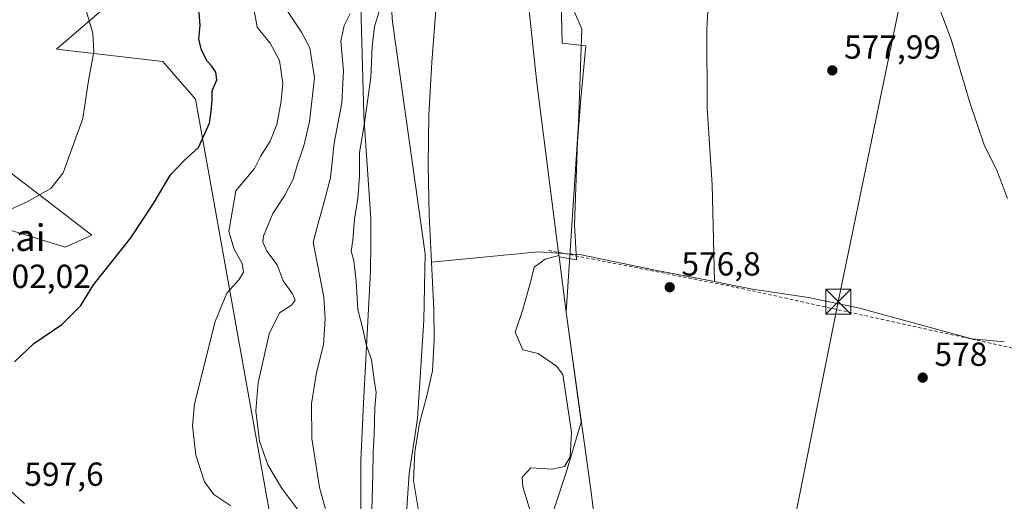
# Model space of a CAD drawing. Units: metres. Extents: x 624170 to 627615, y 4748060 to 4750436.
# Drawn here: x 624859 to 625155, y 4748648 to 4748793 of the extents above; entities that cross this region are included whole.
import ezdxf
from ezdxf.enums import TextEntityAlignment as Align

# ---------------------------------------------------------------- set-up
doc = ezdxf.new("R2010")
doc.units = ezdxf.units.M
doc.header["$MEASUREMENT"] = 0
doc.linetypes.add('DGN Style 2', pattern=[1.648017, 0.98881, -0.659207])
for name, color, linetype, lineweight in [('Alambrada', 7, 'DGN Style 2', 0), ('Arbolado forestal CxS', 92, 'Continuous', 0), ('Cima', 7, 'Continuous', 0), ('Comarca', 135, 'Continuous', 13), ('Comarca CxS', 21, 'Continuous', 0), ('Corriente natural lineal', 142, 'Continuous', 13), ('Cultivos herbáceos CxS', 92, 'Continuous', 0), ('Curva de nivel maestra', 30, 'Continuous', 30), ('Curva de nivel normal', 30, 'Continuous', 0), ('Espacio natural protegido', 121, 'Continuous', 13), ('Espacio natural protegido CxS', 121, 'Continuous', 0), ('Municipio', 91, 'Continuous', 13), ('Municipio CxS', 4, 'Continuous', 0), ('Pastizal CxS', 92, 'Continuous', 0), ('Pista no pavimentada Cxs', 111, 'Continuous', 0), ('Punto de cota en terreno', 7, 'Continuous', 0), ('Rótulo de punto de cota en terreno', 7, 'Continuous', 0), ('Suelo desnudo CxS', 253, 'Continuous', 0), ('Tendido', 6, 'Continuous', 0), ('Texto cartográfico', 7, 'Continuous', 0), ('Torre de tendido puntual', 7, 'Continuous', 0)]:
    doc.layers.add(name, color=color, linetype=linetype, lineweight=lineweight)
doc.styles.add('Style-Arial', font='txt')

# ---------------------------------------------------------------- blocks, each defined once
blk = doc.blocks.new('*U11')
at = {"layer": 'Pastizal CxS', "color": 92, "linetype": 'Continuous', "lineweight": 0}
blk.add_polyline3d([(624892.1719, 4748803.2639, 603.0288), (624869.9693, 4748783.9363, 606.65), (624901.8693, 4748780.2531, 601.7915), (624911.7301, 4748768.9449, 600.9026), (624940.6219, 4748607.7303, 594.0626), (624943.5675, 4748592.6441, 593.6492), (624946.6899, 4748574.9483, 593.0232), (624920.9903, 4748578.2667, 594.473), (624932.0317, 4748558.6235, 593.4499), (624919.7627, 4748554.9407, 593.6215), (624902.5853, 4748545.1201, 588.6373), (624908.1461, 4748529.1899, 585.1354), (624919.7627, 4748518.7249, 584.6044), (624938.7795, 4748515.0417, 586.8363), (624957.1825, 4748483.1215, 583.5172), (624979.8803, 4748469.6173, 583.8917), (624988.4675, 4748440.1533, 580.3687), (624955.3407, 4748440.1537, 580.4097), (624940.0047, 4748449.3609, 580.5937), (624924.6683, 4748464.0939, 581.328), (624903.8105, 4748473.9153, 581.6024), (624867.0029, 4748488.6475, 581.8331), (624825.2619, 4748517.5731, 582.2887)], dxfattribs=at)
blk.add_polyline3d([(624817.8669, 4748917.7865, 628.3003), (624806.1737, 4748948.4445, 630.7513), (624787.5691, 4748964.5217, 635.4974), (624761.8017, 4748863.8535, 636.8356), (624743.3977, 4748857.7157, 636.0375), (624709.7527, 4748861.4833, 633.8399), (624705.0591, 4748823.8025, 623.3263), (624711.3965, 4748811.3213, 620.8397), (624726.4887, 4748816.2661, 623.1595), (624774.0247, 4748781.5927, 616.3831), (624778.9763, 4748763.1847, 613.4478), (624786.3379, 4748752.1357, 611.3894), (624799.9107, 4748748.1165, 610.4729), (624837.1933, 4748735.3549, 606.6548), (624872.5099, 4748724.4357, 602.0323), (624880.5059, 4748728.0425, 601.3609), (624843.6987, 4748756.2789, 609.6793), (624811.0269, 4748796.7901, 618.1447), (624818.4801, 4748802.1189, 616.9855), (624828.8363, 4748815.8077, 615.0778), (624837.3611, 4748846.5975, 616.9587), (624851.5685, 4748899.3371, 619.9071), (624819.6685, 4748896.8815, 627.2184)], close=True, dxfattribs=at)
blk = doc.blocks.new('*U13')
at = {"layer": 'Cultivos herbáceos CxS', "color": 92, "linetype": 'Continuous', "lineweight": 0}
blk.add_polyline3d([(625136.7599, 4748354.6217, 574.7295), (625123.6643, 4748371.1179, 574.3244), (625112.6787, 4748386.7449, 574.1782), (625085.9291, 4748456.3089, 575.0511), (625086.2029, 4748459.1837, 575.1286), (625085.5363, 4748482.5351, 575.3976), (625074.5285, 4748512.5585, 575.3324), (625055.5145, 4748546.9187, 574.1329), (625045.5073, 4748569.2697, 574.6039), (625040.6231, 4748569.8633, 574.2553), (625040.2139, 4748574.4141, 574.6941), (625029.4953, 4748583.2415, 574.9114), (625016.9697, 4748600.2415, 576.0745), (625008.9175, 4748619.9255, 576.265), (625016.9705, 4748637.8199, 576.5279), (625023.2341, 4748656.6089, 576.547), (625027.7081, 4748671.8193, 576.2955), (625027.7521, 4748671.8657, 576.2978), (625023.1517, 4748704.9047, 576.7922), (625026.8725, 4748761.6463, 576.7861), (625027.8893, 4748790.1173, 577.1446), (625019.7555, 4748808.4201, 577.0888)], dxfattribs=at)
blk = doc.blocks.new('5PATER')
at = {"layer": 'Suelo desnudo CxS', "linetype": 'Continuous', "lineweight": 0}
h = blk.add_hatch(color=51, dxfattribs=at)
edge = h.paths.add_edge_path()
edge.add_ellipse((0, 0), major_axis=(-0.11, -0.111), ratio=0.999422, start_angle=0, end_angle=360)
blk = doc.blocks.new('5TTEND')
at = {"layer": 'Cima', "color": 7, "linetype": 'Continuous', "lineweight": 0}
for p, q in [((-0.375, 0.3754), (0.375, -0.3746)), ((0.372, 0.3784), (-0.372, -0.3776))]:
    blk.add_line(p, q, dxfattribs=at)
at = {"layer": 'Cima', "color": 7, "linetype": 'Continuous', "lineweight": 0, "flags": 128}
blk.add_lwpolyline([(-0.375, -0.3746), (0.375, -0.3746), (0.375, 0.3754), (-0.375, 0.3754), (-0.372, -0.3776)], dxfattribs=at)

msp = doc.modelspace()

# ---------------------------------------------------------------- linework, layer by layer
at = {"layer": 'Alambrada', "color": 7, "linetype": 'DGN Style 2', "lineweight": 0}
msp.add_polyline3d([(625017.8701, 4748723.4301, 584.1363), (625074.3601, 4748712.3201, 577.2344), (625158.6301, 4748693.8001, 581.6864), (625164.1801, 4748613.2301, 584.743)], dxfattribs=at)
at = {"layer": 'Arbolado forestal CxS', "color": 92, "linetype": 'Continuous', "lineweight": 0}
msp.add_polyline3d([(624817.8669, 4748917.7865, 628.3003), (624819.6685, 4748896.8815, 627.2184), (624851.5685, 4748899.3371, 619.9071), (624837.3611, 4748846.5975, 616.9587), (624828.8363, 4748815.8077, 615.0778), (624818.4801, 4748802.1189, 616.9855), (624811.0269, 4748796.7901, 618.1447), (624843.6987, 4748756.2789, 609.6793), (624880.5059, 4748728.0425, 601.3609), (624872.5099, 4748724.4357, 602.0323), (624837.1933, 4748735.3549, 606.6548), (624799.9107, 4748748.1165, 610.4729), (624786.3379, 4748752.1357, 611.3894), (624778.9763, 4748763.1847, 613.4478), (624774.0247, 4748781.5927, 616.3831), (624726.4887, 4748816.2661, 623.1595), (624711.3965, 4748811.3213, 620.8397), (624705.0591, 4748823.8025, 623.3263), (624709.7527, 4748861.4833, 633.8399), (624743.3977, 4748857.7157, 636.0375), (624761.8017, 4748863.8535, 636.8356), (624787.5691, 4748964.5217, 635.4974), (624806.1737, 4748948.4445, 630.7513)], close=True, dxfattribs=at)
for points in [[(624872.5099, 4748724.4357, 602.0323), (624880.5059, 4748728.0425, 601.3609), (624843.6987, 4748756.2789, 609.6793), (624811.0269, 4748796.7901, 618.1447), (624818.4801, 4748802.1189, 616.9855), (624828.8363, 4748815.8077, 615.0778), (624837.3611, 4748846.5975, 616.9587), (624851.5685, 4748899.3371, 619.9071), (624819.6685, 4748896.8815, 627.2184), (624817.8669, 4748917.7865, 628.3003), (624806.1737, 4748948.4445, 630.7513), (624787.5691, 4748964.5217, 635.4974), (624761.8017, 4748863.8535, 636.8356), (624743.3977, 4748857.7157, 636.0375), (624709.7527, 4748861.4833, 633.8399), (624705.0591, 4748823.8025, 623.3263), (624711.3965, 4748811.3213, 620.8397), (624726.4887, 4748816.2661, 623.1595), (624774.0247, 4748781.5927, 616.3831), (624778.9763, 4748763.1847, 613.4478), (624786.3379, 4748752.1357, 611.3894), (624799.9107, 4748748.1165, 610.4729), (624837.1933, 4748735.3549, 606.6548), (624872.5099, 4748724.4357, 602.0323)], [(625003.2129, 4748922.9907, 578.5811), (624996.8085, 4748916.0589, 579.7322), (624996.806, 4748916.0561, 579.7327), (624996.8035, 4748916.0533, 579.7332), (624985.7003, 4748903.4277, 581.4595), (624977.5259, 4748884.9695, 580.6478), (624973.1901, 4748860.1777, 581.1663), (624968.2455, 4748829.6659, 582.1229), (624970.9523, 4748792.2051, 578.9018), (624980.7915, 4748722.3843, 575.7663), (624980.3453, 4748702.4941, 575.5633), (624978.4723, 4748672.8303, 575.6304), (624976.0061, 4748656.3045, 575.8059), (624974.8143, 4748638.5147, 576.4073), (624976.8389, 4748611.8465, 576.2126), (624980.3869, 4748580.1417, 577.8073), (624982.6635, 4748577.1739, 577.7162)], [(625003.2129, 4748922.9907, 578.5811), (624996.8085, 4748916.0589, 579.7322), (624996.806, 4748916.0561, 579.7327), (624996.8035, 4748916.0533, 579.7332), (624985.7003, 4748903.4277, 581.4595), (624977.5259, 4748884.9695, 580.6478), (624973.1901, 4748860.1777, 581.1663), (624968.2455, 4748829.6659, 582.1229), (624970.9523, 4748792.2051, 578.9018), (624980.7915, 4748722.3843, 575.7663), (624980.3453, 4748702.4941, 575.5633), (624978.4723, 4748672.8303, 575.6304), (624976.0061, 4748656.3045, 575.8059), (624974.8143, 4748638.5147, 576.4073), (624976.8389, 4748611.8465, 576.2126), (624980.3869, 4748580.1417, 577.8073), (624982.6635, 4748577.1739, 577.7162)], [(624968.2455, 4748829.6659, 582.1229), (624970.9523, 4748792.2051, 578.9018), (624980.7915, 4748722.3843, 575.7663), (624980.3453, 4748702.4941, 575.5633), (624978.4723, 4748672.8303, 575.6304), (624976.0061, 4748656.3045, 575.8059), (624974.8143, 4748638.5147, 576.4073)], [(625096.1217, 4748347.5951, 581.5064), (625084.0813, 4748371.6871, 577.9448), (625072.5439, 4748426.8981, 574.8806), (625068.9403, 4748436.4371, 574.72), (625063.9953, 4748449.5275, 575.0237), (625063.8519, 4748449.5097, 575.0317), (625060.5163, 4748462.5199, 575.3736), (625048.8905, 4748490.5757, 576.0009), (625035.8133, 4748505.8147, 576.0948), (625020.8735, 4748527.3513, 576.0672), (624982.6635, 4748577.1739, 577.7162), (624980.3869, 4748580.1417, 577.8073), (624976.8389, 4748611.8465, 576.2126), (624974.8143, 4748638.5147, 576.4073), (624976.0061, 4748656.3045, 575.8059), (624978.4723, 4748672.8303, 575.6304), (624980.3453, 4748702.4941, 575.5633), (624980.7915, 4748722.3843, 575.7663), (624970.9523, 4748792.2051, 578.9018), (624968.2455, 4748829.6659, 582.1229)], [(625019.7555, 4748808.4201, 577.0888), (625027.8893, 4748790.1173, 577.1446), (625026.8725, 4748761.6463, 576.7861), (625023.1517, 4748704.9047, 576.7922), (625027.7521, 4748671.8657, 576.2978), (625027.7081, 4748671.8193, 576.2955), (625023.2341, 4748656.6089, 576.547), (625016.9705, 4748637.8199, 576.5279), (625008.9175, 4748619.9255, 576.265), (625016.9697, 4748600.2415, 576.0745), (625029.4953, 4748583.2415, 574.9114), (625040.2139, 4748574.4141, 574.6941), (625040.6231, 4748569.8633, 574.2553), (625045.5073, 4748569.2697, 574.6039), (625055.5145, 4748546.9187, 574.1329), (625074.5285, 4748512.5585, 575.3324), (625085.5363, 4748482.5351, 575.3976), (625086.2029, 4748459.1837, 575.1286), (625085.9291, 4748456.3089, 575.0511), (625112.6787, 4748386.7449, 574.1782), (625123.6643, 4748371.1179, 574.3244), (625136.7599, 4748354.6217, 574.7295)], [(625019.7555, 4748808.4201, 577.0888), (625027.8893, 4748790.1173, 577.1446), (625026.8725, 4748761.6463, 576.7861), (625023.1517, 4748704.9047, 576.7922), (625027.7521, 4748671.8657, 576.2978), (625027.7081, 4748671.8193, 576.2955), (625023.2341, 4748656.6089, 576.547), (625016.9705, 4748637.8199, 576.5279), (625008.9175, 4748619.9255, 576.265), (625016.9697, 4748600.2415, 576.0745), (625029.4953, 4748583.2415, 574.9114), (625040.2139, 4748574.4141, 574.6941), (625040.6231, 4748569.8633, 574.2553), (625045.5073, 4748569.2697, 574.6039), (625055.5145, 4748546.9187, 574.1329), (625074.5285, 4748512.5585, 575.3324), (625085.5363, 4748482.5351, 575.3976), (625086.2029, 4748459.1837, 575.1286), (625085.9291, 4748456.3089, 575.0511), (625112.6787, 4748386.7449, 574.1782), (625123.6643, 4748371.1179, 574.3244), (625136.7599, 4748354.6217, 574.7295)], [(624940.6219, 4748607.7303, 594.0626), (624911.7301, 4748768.9449, 600.9026), (624901.8693, 4748780.2531, 601.7915), (624869.9693, 4748783.9363, 606.65), (624892.1719, 4748803.2639, 603.0288)], [(624892.1719, 4748803.2639, 603.0288), (624869.9693, 4748783.9363, 606.65), (624901.8693, 4748780.2531, 601.7915), (624911.7301, 4748768.9449, 600.9026), (624940.6219, 4748607.7303, 594.0626), (624943.5675, 4748592.6441, 593.6492), (624946.6899, 4748574.9483, 593.0232), (624920.9903, 4748578.2667, 594.473), (624932.0317, 4748558.6235, 593.4499), (624919.7627, 4748554.9407, 593.6215), (624902.5853, 4748545.1201, 588.6373), (624908.1461, 4748529.1899, 585.1354), (624919.7627, 4748518.7249, 584.6044), (624938.7795, 4748515.0417, 586.8363), (624957.1825, 4748483.1215, 583.5172), (624979.8803, 4748469.6173, 583.8917), (624988.4675, 4748440.1533, 580.3687)]]:
    msp.add_polyline3d(points, dxfattribs=at)
at = {"layer": 'Comarca', "color": 135, "linetype": 'Continuous', "lineweight": 13, "flags": 128}
for points in [[(625021.031, 4748721.879), (625014.38, 4748773.808), (625007.069, 4748842.826), (625000.696, 4748883.129), (624996.869, 4748910.133), (624996.88, 4748929.203), (624996.8337, 4748930.7297)], [(625021.031, 4748721.879), (625014.38, 4748773.808), (625007.069, 4748842.826), (625000.696, 4748883.129), (624996.869, 4748910.133), (624996.88, 4748929.203), (624996.8337, 4748930.7297)], [(625021.085, 4748721.46), (625021.031, 4748721.879)], [(625021.085, 4748721.46), (625021.031, 4748721.879)], [(625040.136, 4748575.881), (625039.898, 4748578.524), (625034.081, 4748622.907), (625030.747, 4748650.682), (625023.217, 4748704.821), (625021.085, 4748721.46)], [(625040.136, 4748575.881), (625039.898, 4748578.524), (625034.081, 4748622.907), (625030.747, 4748650.682), (625023.217, 4748704.821), (625021.085, 4748721.46)]]:
    msp.add_lwpolyline(points, dxfattribs=at)
at = {"layer": 'Comarca CxS', "color": 21, "linetype": 'Continuous', "lineweight": 0, "flags": 128}
for points in [[(625034.081, 4748622.907), (625030.747, 4748650.682), (625023.217, 4748704.821), (625021.085, 4748721.4599), (625021.031, 4748721.8789), (625014.38, 4748773.808), (625007.069, 4748842.826)], [(625007.069, 4748842.826), (625014.38, 4748773.808), (625021.031, 4748721.8789), (625021.085, 4748721.4599), (625023.217, 4748704.821), (625030.747, 4748650.682), (625034.081, 4748622.907)]]:
    msp.add_lwpolyline(points, dxfattribs=at)
at = {"layer": 'Corriente natural lineal', "color": 142, "linetype": 'Continuous', "lineweight": 13}
for points in [[(625128.1901, 4748923.7601, 578.522), (625125.1201, 4748917.2901, 578.1749), (625116.1601, 4748905.5201, 577.9319), (625095.8701, 4748885.3601, 577.8131), (625084.9301, 4748871.7301, 577.6996), (625077.5001, 4748859.6301, 577.7272), (625072.6401, 4748845.8701, 577.5749), (625069.1801, 4748829.8701, 577.3169), (625066.7501, 4748810.9901, 577.1561), (625065.5301, 4748790.0601, 576.9824), (625065.6001, 4748766.2601, 576.8721), (625067.0701, 4748743.2801, 576.765), (625067.7801, 4748714.1201, 576.8548)], [(624984.0301, 4748795.8201, 575.6668), (624982.7901, 4748780.0201, 574.9481), (624981.8501, 4748764.2101, 575.1192), (624981.6801, 4748749.0701, 575.0785), (624982.0401, 4748733.9401, 575.0783), (624982.71, 4748719.863, 575.1479)], [(625067.7801, 4748714.1201, 576.8548), (625049.9201, 4748717.4901, 576.584), (625027.8401, 4748722.1001, 576.9879), (625014.8401, 4748722.9901, 576.6169), (624982.71, 4748719.863, 575.1479)], [(624982.71, 4748719.863, 575.1479), (624983.3801, 4748705.7801, 575.3075), (624983.5001, 4748696.5001, 575.1856), (624983.0001, 4748687.2201, 575.4491), (624981.2201, 4748679.3301, 575.5844), (624979.0901, 4748671.4701, 575.5241), (624977.6601, 4748662.8301, 575.3168), (624977.2401, 4748654.1901, 575.6113), (624980.2501, 4748636.2101, 575.0453)], [(625154.9401, 4748695.9201, 579.1388), (625145.1501, 4748696.8801, 578.6975), (625111.4201, 4748706.1001, 577.5379), (625096.1201, 4748709.3001, 577.2752), (625079.2301, 4748711.7301, 577.0152), (625072.6501, 4748713.1001, 576.9424), (625067.7801, 4748714.1201, 576.8548)]]:
    msp.add_polyline3d(points, dxfattribs=at)
at = {"layer": 'Cultivos herbáceos CxS', "color": 92, "linetype": 'Continuous', "lineweight": 0}
msp.add_polyline3d([(625019.7555, 4748808.4201, 577.0888), (625027.8893, 4748790.1173, 577.1446), (625026.8725, 4748761.6463, 576.7861), (625023.1517, 4748704.9047, 576.7922), (625027.7521, 4748671.8657, 576.2978), (625027.7081, 4748671.8193, 576.2955), (625023.2341, 4748656.6089, 576.547), (625016.9705, 4748637.8199, 576.5279), (625008.9175, 4748619.9255, 576.265), (625016.9697, 4748600.2415, 576.0745), (625029.4953, 4748583.2415, 574.9114), (625040.2139, 4748574.4141, 574.6941), (625040.6231, 4748569.8633, 574.2553), (625045.5073, 4748569.2697, 574.6039), (625055.5145, 4748546.9187, 574.1329), (625074.5285, 4748512.5585, 575.3324), (625085.5363, 4748482.5351, 575.3976), (625086.2029, 4748459.1837, 575.1286), (625085.9291, 4748456.3089, 575.0511), (625112.6787, 4748386.7449, 574.1782), (625123.6643, 4748371.1179, 574.3244), (625136.7599, 4748354.6217, 574.7295)], dxfattribs=at)
at = {"layer": 'Curva de nivel maestra', "color": 30, "linetype": 'Continuous', "lineweight": 30, "elevation": 600, "flags": 128}
msp.add_lwpolyline([(624857.25, 4748689.9301), (624863.15, 4748695.4201), (624871.56, 4748701.1601), (624877.22, 4748706.8501), (624881.08, 4748713.0701), (624892.3, 4748727.2401), (624899.05, 4748737.5401), (624904.19, 4748746.1701), (624908.42, 4748750.5901), (624912.65, 4748754.3601), (624915.96, 4748761.6801), (624916.44, 4748765.1901), (624916.72, 4748768.6801), (624916.78, 4748771.4101), (624918.12, 4748774.7601), (624917.87, 4748777.0801), (624916.65, 4748778.9001), (624915.24, 4748780.4001), (624913.49, 4748783.6401), (624912.71, 4748787.0601), (624913.09, 4748791.0401), (624912.72, 4748796.4001)], dxfattribs=at)
at = {"layer": 'Curva de nivel normal', "color": 30, "linetype": 'Continuous', "lineweight": 0, "flags": 128}
for points, elevation in [([(624845.37, 4748731.07), (624861.08, 4748738.09), (624868.22, 4748742.06), (624871.94, 4748746.77), (624877.88, 4748763.07), (624879.53, 4748774.57), (624881.14, 4748783.19), (624880.84, 4748788.75), (624878.41, 4748796.91)], 605), ([(624922.4, 4748646.56), (624917.2, 4748650.06), (624914.41, 4748653.86), (624911.86, 4748661.87), (624910.79, 4748670.63), (624911.38, 4748677.26), (624917.66, 4748702.07), (624921.13, 4748710.56), (624924.79, 4748714.56), (624926.16, 4748716.89), (624925.74, 4748719.46), (624923.34, 4748723.8), (624921.79, 4748729.17), (624923.86, 4748741.4), (624929.42, 4748748.07), (624931.29, 4748751.64), (624934.17, 4748756.3), (624936.14, 4748761.35), (624937.52, 4748768.33), (624937.95, 4748773.74), (624936.96, 4748780.53), (624934.2, 4748785.74), (624930.31, 4748790.59), (624929.11, 4748797.32)], 595), ([(625155.95, 4748739.02), (625152.9, 4748747.04), (625148.89, 4748755.22), (625144.52, 4748768.27), (625139, 4748786.89), (625134.99, 4748797.48)], 580), ([(624942.62, 4748645.27), (624937.6, 4748652), (624933.43, 4748658.9), (624930.96, 4748666.03), (624929.9, 4748675.16), (624930.61, 4748683.59), (624933.92, 4748698.38), (624936.98, 4748704.66), (624940.62, 4748706.94), (624941.74, 4748708.44), (624940.85, 4748710.34), (624938.11, 4748714.27), (624936.3, 4748719.12), (624933.13, 4748723.17), (624932.01, 4748725.96), (624932.13, 4748727.75), (624934.98, 4748734.51), (624938.46, 4748739.82), (624941.06, 4748744.84), (624942.38, 4748749.39), (624944.32, 4748754.89), (624945.99, 4748762.15), (624947.51, 4748775.38), (624946.11, 4748784.35), (624943.59, 4748789.07), (624939.2, 4748795.69)], 590), ([(624951.04, 4748644.86), (624949.04, 4748652.17), (624946.71, 4748666.89), (624946.64, 4748677.33), (624948.16, 4748686.74), (624950.19, 4748695.07), (624950.74, 4748702.74), (624950.3, 4748709.4), (624947.14, 4748725.88), (624948.5, 4748731.23), (624950.15, 4748736.9), (624952.35, 4748745.28), (624953.38, 4748755.68), (624955.72, 4748767.86), (624956.23, 4748777.42), (624955.48, 4748786.37), (624956.42, 4748791.12), (624958.24, 4748794.69)], 585), ([(624967.09, 4748795.64), (624965.59, 4748790.74), (624964.87, 4748784.74), (624964.5, 4748775.4), (624962.46, 4748761.08), (624961, 4748752.87), (624961, 4748745.81), (624960.51, 4748739.17), (624959.52, 4748732.85), (624959.07, 4748726.51), (624958.54, 4748723.18), (624959.32, 4748720.34), (624960.05, 4748714.14), (624960.54, 4748705.67), (624962.1, 4748699.42), (624963.02, 4748695.13), (624964.67, 4748690.54), (624965.45, 4748684.54), (624966.06, 4748680.72), (624965.67, 4748676.04), (624965.43, 4748668.07), (624965.12, 4748662.88), (624965.1, 4748655.98), (624964.7, 4748641.66)], 580)]:
    msp.add_lwpolyline(points, dxfattribs=dict(at, elevation=elevation))
at = {"layer": 'Espacio natural protegido', "color": 121, "linetype": 'Continuous', "lineweight": 13, "flags": 128}
for points in [[(625021.085, 4748721.46), (625026.3189, 4748720.5914), (625025.6752, 4748731.1464), (625026.6349, 4748756.1614), (625027.5942, 4748769.1504), (625029.1306, 4748784.9943), (625022.0277, 4748785.7314), (625021.4393, 4748810.6234)], [(624961.44, 4748796.7004), (624962.3681, 4748764.4314), (624962.3961, 4748763.8534), (624964.4753, 4748733.0304), (624964.5001, 4748725.4394), (624964.3438, 4748717.1664), (624962.2798, 4748677.4825), (624962.2758, 4748677.3985), (624961.4833, 4748660.3176), (624961.4673, 4748659.6226), (624961.4669, 4748644.3836)], [(625012.5559, 4748644.5337), (625010.1931, 4748652.3538), (625009.9902, 4748655.2738), (625012.5873, 4748658.0137), (625018.9472, 4748657.6746), (625022.7393, 4748658.4116), (625024.4403, 4748661.3825), (625024.7575, 4748668.7655), (625022.147, 4748686.1175), (625020.3041, 4748688.6116), (625014.7432, 4748692.4047), (625010.1402, 4748693.5527), (625007.8433, 4748698.8328), (625010.2075, 4748705.6357), (625012.6428, 4748714.6017), (625013.5589, 4748718.4406), (625016.8699, 4748720.7546), (625021.031, 4748721.879)], [(625021.085, 4748721.46), (625021.031, 4748721.879)]]:
    msp.add_lwpolyline(points, dxfattribs=at)
at = {"layer": 'Espacio natural protegido CxS', "color": 121, "linetype": 'Continuous', "lineweight": 0, "flags": 128}
for points in [[(625021.4393, 4748810.6234), (625022.0277, 4748785.7314), (625029.1306, 4748784.9943), (625027.5942, 4748769.1504), (625026.6349, 4748756.1614), (625025.6752, 4748731.1464), (625026.3189, 4748720.5914), (625021.085, 4748721.4599), (625021.031, 4748721.8789), (625016.8699, 4748720.7546), (625013.5589, 4748718.4406), (625012.6428, 4748714.6017), (625010.2075, 4748705.6357), (625007.8433, 4748698.8328), (625010.1402, 4748693.5527), (625014.7432, 4748692.4047), (625020.3041, 4748688.6116), (625022.147, 4748686.1175), (625024.7575, 4748668.7655), (625024.4403, 4748661.3825), (625022.7393, 4748658.4116), (625018.9472, 4748657.6746), (625012.5873, 4748658.0137), (625009.9902, 4748655.2738), (625010.1931, 4748652.3538), (625012.5559, 4748644.5337)], [(624961.4669, 4748644.3836), (624961.4673, 4748659.6226), (624961.4833, 4748660.3176), (624962.2758, 4748677.3985), (624962.2798, 4748677.4825), (624964.3438, 4748717.1664), (624964.5001, 4748725.4394), (624964.4753, 4748733.0304), (624962.3961, 4748763.8534), (624962.3681, 4748764.4314), (624961.44, 4748796.7004)]]:
    msp.add_lwpolyline(points, dxfattribs=at)
at = {"layer": 'Municipio', "color": 91, "linetype": 'Continuous', "lineweight": 13, "flags": 128}
for points in [[(625021.031, 4748721.879), (625014.38, 4748773.808), (625007.069, 4748842.826), (625000.696, 4748883.129), (624996.869, 4748910.133), (624996.88, 4748929.203), (624996.8337, 4748930.7297)], [(625021.031, 4748721.879), (625014.38, 4748773.808), (625007.069, 4748842.826), (625000.696, 4748883.129), (624996.869, 4748910.133), (624996.88, 4748929.203), (624996.8337, 4748930.7297)], [(625021.085, 4748721.46), (625021.031, 4748721.879)], [(625021.085, 4748721.46), (625021.031, 4748721.879)], [(625040.136, 4748575.881), (625039.898, 4748578.524), (625034.081, 4748622.907), (625030.747, 4748650.682), (625023.217, 4748704.821), (625021.085, 4748721.46)], [(625040.136, 4748575.881), (625039.898, 4748578.524), (625034.081, 4748622.907), (625030.747, 4748650.682), (625023.217, 4748704.821), (625021.085, 4748721.46)]]:
    msp.add_lwpolyline(points, dxfattribs=at)
at = {"layer": 'Municipio CxS', "color": 4, "linetype": 'Continuous', "lineweight": 0, "flags": 128}
for points in [[(625034.081, 4748622.907), (625030.747, 4748650.682), (625023.217, 4748704.821), (625021.085, 4748721.4599), (625021.031, 4748721.8789), (625014.38, 4748773.808), (625007.069, 4748842.826)], [(625007.069, 4748842.826), (625014.38, 4748773.808), (625021.031, 4748721.8789), (625021.085, 4748721.4599), (625023.217, 4748704.821), (625030.747, 4748650.682), (625034.081, 4748622.907)]]:
    msp.add_lwpolyline(points, dxfattribs=at)
at = {"layer": 'Pastizal CxS', "color": 92, "linetype": 'Continuous', "lineweight": 0}
for points in [[(624872.5099, 4748724.4357, 602.0323), (624880.5059, 4748728.0425, 601.3609), (624843.6987, 4748756.2789, 609.6793), (624811.0269, 4748796.7901, 618.1447), (624818.4801, 4748802.1189, 616.9855), (624828.8363, 4748815.8077, 615.0778), (624837.3611, 4748846.5975, 616.9587), (624851.5685, 4748899.3371, 619.9071), (624819.6685, 4748896.8815, 627.2184), (624817.8669, 4748917.7865, 628.3003), (624806.1737, 4748948.4445, 630.7513), (624787.5691, 4748964.5217, 635.4974), (624761.8017, 4748863.8535, 636.8356), (624743.3977, 4748857.7157, 636.0375), (624709.7527, 4748861.4833, 633.8399), (624705.0591, 4748823.8025, 623.3263), (624711.3965, 4748811.3213, 620.8397), (624726.4887, 4748816.2661, 623.1595), (624774.0247, 4748781.5927, 616.3831), (624778.9763, 4748763.1847, 613.4478), (624786.3379, 4748752.1357, 611.3894), (624799.9107, 4748748.1165, 610.4729), (624837.1933, 4748735.3549, 606.6548), (624872.5099, 4748724.4357, 602.0323)], [(624892.1719, 4748803.2639, 603.0288), (624869.9693, 4748783.9363, 606.65), (624901.8693, 4748780.2531, 601.7915), (624911.7301, 4748768.9449, 600.9026), (624940.6219, 4748607.7303, 594.0626), (624943.5675, 4748592.6441, 593.6492), (624946.6899, 4748574.9483, 593.0232), (624920.9903, 4748578.2667, 594.473), (624932.0317, 4748558.6235, 593.4499), (624919.7627, 4748554.9407, 593.6215), (624902.5853, 4748545.1201, 588.6373), (624908.1461, 4748529.1899, 585.1354), (624919.7627, 4748518.7249, 584.6044), (624938.7795, 4748515.0417, 586.8363), (624957.1825, 4748483.1215, 583.5172), (624979.8803, 4748469.6173, 583.8917), (624988.4675, 4748440.1533, 580.3687)]]:
    msp.add_polyline3d(points, dxfattribs=at)
at = {"layer": 'Pista no pavimentada Cxs', "color": 111, "linetype": 'Continuous', "lineweight": 0}
msp.add_polyline3d([(624852.6815, 4748654.0349, 597.6684), (624860.3377, 4748647.3355, 597.2892)], dxfattribs=at)
msp.add_polyline3d([(624852.6815, 4748654.0349, 597.6684), (624860.3377, 4748647.3355, 597.2892)], dxfattribs=at)
at = {"layer": 'Tendido', "color": 6, "linetype": 'Continuous', "lineweight": 0}
msp.add_polyline3d([(625076.14, 4748563.38, 578.3945), (625105.0417, 4748708.0185, 577.6702), (625132.9982, 4748843.242, 579.4074), (625161.2555, 4748981.2781, 580.3108), (625203.91, 4749185.44, 613.613), (625239.1174, 4749359.7662, 601.0113), (625274.6864, 4749535.8826, 585.4291), (625307.67, 4749695.4, 590.9003), (625401.0858, 4749829.5411, 618.0819), (625493.0437, 4749958.1218, 643.5356), (625592.2259, 4750098.587, 673.9392), (625689.3649, 4750234.8765, 712.9226), (625744.0284, 4750311.9437, 720.6386)], dxfattribs=at)

# ---------------------------------------------------------------- block references
at = {"layer": 'Cultivos herbáceos CxS', "color": 92, "linetype": 'Continuous', "lineweight": 0}
msp.add_blockref('*U13', (0, 0), dxfattribs=at)
at = {"layer": 'Pastizal CxS', "color": 92, "linetype": 'Continuous', "lineweight": 0}
msp.add_blockref('*U11', (0, 0), dxfattribs=at)
at = {"layer": 'Punto de cota en terreno', "color": 7, "linetype": 'Continuous', "lineweight": 0, "xscale": 10, "yscale": 10, "zscale": 10}
for p in [(625103.24, 4748777.59, 577.99), (625054.33, 4748712.36, 576.8), (625130.42, 4748685.18, 578)]:
    msp.add_blockref('5PATER', p, dxfattribs=at)
at = {"layer": 'Torre de tendido puntual', "color": 7, "linetype": 'Continuous', "lineweight": 0, "xscale": 10, "yscale": 10, "zscale": 10}
msp.add_blockref('5TTEND', (625105.0417, 4748708.0185, 577.6702), dxfattribs=at)

# ---------------------------------------------------------------- texts
at = {"layer": 'Rótulo de punto de cota en terreno', "color": 7, "linetype": 'Continuous', "lineweight": 0, "style": 'Style-Arial'}
for s, p in [('577,99', (625106.7678, 4748781.1178)), ('576,8', (625057.8578, 4748715.8878)), ('602,02', (624851.0978, 4748712.1478)), ('578', (625133.9478, 4748688.7078)), ('597,6', (624860.2478, 4748652.6278))]:
    msp.add_text(s, height=7, dxfattribs=at).set_placement(p)
at = {"layer": 'Texto cartográfico', "color": 7, "linetype": 'Continuous', "lineweight": 0, "style": 'Style-Arial'}
msp.add_text('Oianzelai', height=8, dxfattribs=at).set_placement((624842.9663, 4748727.2801), align=Align.MIDDLE_CENTER)

doc.saveas('drawing.dxf')
